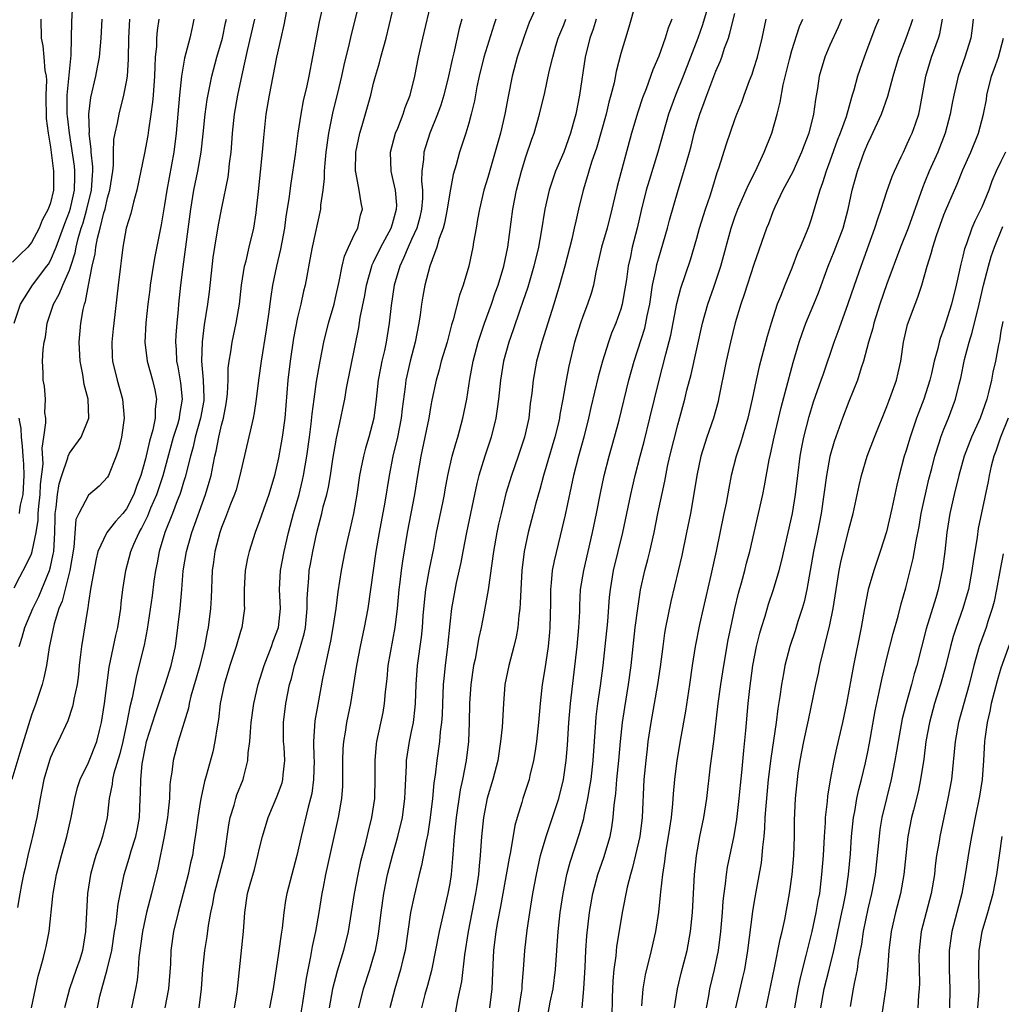
# Model space of a CAD drawing. Units: inches. Extents: x 2580000 to 2583000, y 1542000 to 1545000.
# Drawn here: x 2580206 to 2580309, y 1544171 to 1544275 of the extents above; entities that cross this region are included whole.
import ezdxf

# ---------------------------------------------------------------- set-up
doc = ezdxf.new("R2010")
doc.units = ezdxf.units.IN
doc.header["$MEASUREMENT"] = 0
doc.layers.add('LD25801542_2ft', color=43, linetype='Continuous')

msp = doc.modelspace()

# ---------------------------------------------------------------- linework, layer by layer
at = {"layer": 'LD25801542_2ft'}
for points, elevation in [([(2580205.18, 1544243), (2580205.78, 1544244.79), (2580205.85, 1544245), (2580207.12, 1544247), (2580208.62, 1544249), (2580208.78, 1544249.22), (2580209, 1544249.59), (2580209.6, 1544251), (2580210.5, 1544253.5), (2580211, 1544254.74), (2580211.11, 1544255.11), (2580211.53, 1544257), (2580211.55, 1544258.45), (2580211.58, 1544259), (2580211.53, 1544259.53), (2580210.99, 1544263), (2580210.78, 1544264.78), (2580210.76, 1544265), (2580210.76, 1544267), (2580211.19, 1544271.19), (2580211.26, 1544274.74), (2580211.47, 1544278.53)], 7270), ([(2580242.04, 1544279), (2580240.63, 1544273.37), (2580240.42, 1544272.42), (2580239.86, 1544270.14), (2580239.63, 1544269), (2580239.21, 1544267.21), (2580238.72, 1544265.28), (2580238.26, 1544263), (2580237.97, 1544261), (2580237.85, 1544259.85), (2580237.79, 1544259), (2580237.79, 1544258.21), (2580237.65, 1544257), (2580237.42, 1544255.42), (2580237.41, 1544255), (2580236.54, 1544251), (2580236.3, 1544249.7), (2580235.96, 1544247.96), (2580235.79, 1544247), (2580235.63, 1544246.37), (2580235.34, 1544245), (2580235, 1544243.59), (2580234.58, 1544241.42), (2580234.21, 1544239), (2580233.97, 1544237), (2580233.64, 1544233), (2580233.37, 1544231), (2580233, 1544228.84), (2580232.58, 1544227), (2580231.98, 1544225), (2580231.4, 1544223.4), (2580231, 1544222.23), (2580230.52, 1544221), (2580229.89, 1544219), (2580229.72, 1544218.28), (2580229.49, 1544217), (2580229.39, 1544215), (2580229.39, 1544213.39), (2580229.41, 1544213), (2580229.14, 1544211), (2580229, 1544210.58), (2580228.55, 1544209), (2580227.87, 1544207), (2580227.28, 1544205), (2580226.87, 1544203), (2580226.68, 1544201.32), (2580226.53, 1544200.53), (2580226.31, 1544199), (2580226.08, 1544197.92), (2580225.38, 1544195.38), (2580225.21, 1544194.79), (2580224.84, 1544193.16), (2580224.79, 1544192.79), (2580224.5, 1544191), (2580224.34, 1544189.66), (2580224.09, 1544188.09), (2580223.94, 1544187), (2580223.75, 1544186.25), (2580223.47, 1544185), (2580222.42, 1544181), (2580221.95, 1544179), (2580221.68, 1544177), (2580221.63, 1544175.63), (2580221.42, 1544173), (2580221.03, 1544170.97)], 7252), ([(2580237.79, 1544277), (2580237.28, 1544274.72), (2580236.95, 1544273.05), (2580236.18, 1544269), (2580235.96, 1544267.96), (2580235.6, 1544266.4), (2580235.34, 1544265), (2580235.04, 1544263), (2580234.74, 1544260.74), (2580234.28, 1544257.72), (2580234.08, 1544256.08), (2580233.78, 1544254.22), (2580233.63, 1544253), (2580233.21, 1544250.79), (2580232.78, 1544249), (2580232.37, 1544247), (2580232.18, 1544245.82), (2580231.95, 1544243.95), (2580231.71, 1544242.29), (2580231.16, 1544239), (2580230.88, 1544237), (2580230.64, 1544235), (2580230.43, 1544233.57), (2580230.32, 1544233), (2580230.11, 1544232.11), (2580228.94, 1544227), (2580228.52, 1544225.48), (2580228.37, 1544225), (2580227.95, 1544223.95), (2580227.43, 1544222.57), (2580227, 1544221.51), (2580226.82, 1544221), (2580226.29, 1544219), (2580226.14, 1544217.86), (2580226, 1544217), (2580225.9, 1544214.1), (2580225.84, 1544213), (2580225.59, 1544211), (2580225.48, 1544210.52), (2580225.21, 1544209), (2580224.72, 1544207), (2580224.34, 1544205.66), (2580223.78, 1544203.78), (2580223.59, 1544203), (2580223.51, 1544202.49), (2580222.43, 1544199), (2580221.9, 1544197), (2580221.76, 1544195.76), (2580221.63, 1544195), (2580221.56, 1544194.44), (2580221.51, 1544193), (2580221.36, 1544191.36), (2580221.31, 1544191), (2580220.97, 1544189), (2580220.28, 1544185.72), (2580219.62, 1544183), (2580219.11, 1544181), (2580218.67, 1544179), (2580218.48, 1544177.52), (2580218.29, 1544176.29), (2580218.22, 1544175), (2580218.12, 1544173.88), (2580217.95, 1544173), (2580217.51, 1544171)], 7254), ([(2580224.63, 1544171), (2580224.89, 1544173), (2580225.03, 1544175), (2580225.24, 1544177), (2580225.5, 1544178.5), (2580225.63, 1544179.63), (2580225.87, 1544181), (2580226.08, 1544181.92), (2580226.25, 1544183), (2580226.8, 1544185), (2580227.32, 1544187), (2580227.76, 1544190.24), (2580227.9, 1544191), (2580228.32, 1544192.32), (2580228.5, 1544193), (2580228.62, 1544193.38), (2580229.26, 1544195), (2580229.33, 1544195.33), (2580229.76, 1544197), (2580229.8, 1544197.8), (2580229.96, 1544199), (2580230.03, 1544200.02), (2580230.13, 1544201), (2580230.4, 1544203), (2580230.85, 1544205), (2580231.48, 1544207), (2580232.26, 1544209), (2580232.44, 1544209.56), (2580232.99, 1544211), (2580233.19, 1544213), (2580233.09, 1544215), (2580233.19, 1544217), (2580233.59, 1544219), (2580234.05, 1544221), (2580234.56, 1544223), (2580235.15, 1544225), (2580235.52, 1544226.48), (2580235.63, 1544227), (2580235.98, 1544229), (2580236.25, 1544231), (2580236.43, 1544232.43), (2580236.53, 1544233.47), (2580236.73, 1544235), (2580237, 1544236.88), (2580237.37, 1544239), (2580237.76, 1544241), (2580238.25, 1544243), (2580238.83, 1544245), (2580239, 1544245.67), (2580239.39, 1544247.39), (2580239.69, 1544249), (2580239.94, 1544250.06), (2580240.35, 1544251), (2580241, 1544252.36), (2580241.33, 1544253), (2580241.62, 1544254.38), (2580241.83, 1544255), (2580241.68, 1544255.68), (2580241.48, 1544257), (2580241.12, 1544258.88), (2580241.09, 1544259), (2580241.14, 1544261), (2580241.55, 1544263), (2580241.79, 1544263.79), (2580242.69, 1544267), (2580243, 1544268.24), (2580243.2, 1544269), (2580243.61, 1544270.39), (2580243.76, 1544271), (2580244.32, 1544273), (2580245.28, 1544277)], 7250), ([(2580228.36, 1544171), (2580228.64, 1544172.64), (2580228.69, 1544173), (2580228.71, 1544173.29), (2580229.31, 1544179), (2580229.45, 1544181), (2580229.74, 1544183), (2580230, 1544184), (2580230.45, 1544185.55), (2580230.83, 1544187), (2580231, 1544187.77), (2580231.31, 1544189), (2580231.89, 1544191), (2580232.82, 1544193.18), (2580233, 1544193.63), (2580233.36, 1544194.64), (2580233.45, 1544195), (2580233.48, 1544195.48), (2580233.64, 1544197), (2580233.57, 1544198.43), (2580233.53, 1544199), (2580233.53, 1544201), (2580233.76, 1544203), (2580234.16, 1544205), (2580234.36, 1544205.64), (2580234.69, 1544207), (2580235, 1544207.94), (2580235.32, 1544209), (2580235.69, 1544210.31), (2580235.82, 1544211), (2580236.02, 1544213), (2580236.01, 1544213.99), (2580236.06, 1544215), (2580236.17, 1544216.17), (2580236.23, 1544217), (2580236.36, 1544217.64), (2580236.59, 1544219), (2580237.01, 1544221), (2580237.54, 1544223), (2580237.7, 1544223.7), (2580238.06, 1544225), (2580238.24, 1544225.76), (2580238.45, 1544227), (2580238.7, 1544228.7), (2580239.08, 1544230.92), (2580239.56, 1544233), (2580239.81, 1544234.19), (2580239.97, 1544235), (2580240.16, 1544236.16), (2580241.44, 1544242.56), (2580241.6, 1544243.6), (2580242.07, 1544245.93), (2580242.25, 1544247), (2580242.8, 1544249), (2580242.85, 1544249.15), (2580243, 1544249.43), (2580243.74, 1544251), (2580244.86, 1544253), (2580245, 1544253.44), (2580245.42, 1544255), (2580245.43, 1544255.43), (2580245.29, 1544257), (2580245, 1544258.37), (2580244.83, 1544259), (2580244.77, 1544261), (2580245.31, 1544263), (2580245.53, 1544263.53), (2580246.1, 1544265), (2580246.32, 1544265.68), (2580246.85, 1544267), (2580247.34, 1544269), (2580247.73, 1544271), (2580248.16, 1544273), (2580249.13, 1544277)], 7248), ([(2580270.51, 1544276.51), (2580269.85, 1544274.15), (2580269.48, 1544273), (2580269, 1544271.37), (2580268.51, 1544269.49), (2580268.29, 1544268.29), (2580267.97, 1544267), (2580267.76, 1544266.24), (2580267.46, 1544265), (2580266.48, 1544261.52), (2580265.93, 1544259.93), (2580265.64, 1544259), (2580265.51, 1544258.49), (2580265.04, 1544257), (2580264.57, 1544255), (2580264.26, 1544253.74), (2580264.11, 1544253), (2580263.84, 1544251.84), (2580263.11, 1544249), (2580262.57, 1544247), (2580261.96, 1544245), (2580261.31, 1544243), (2580260.69, 1544241), (2580260.15, 1544239), (2580259.77, 1544237), (2580259.63, 1544235.63), (2580259.48, 1544234.52), (2580259.31, 1544233), (2580258.88, 1544231), (2580258.22, 1544229), (2580257.52, 1544227), (2580256.92, 1544225.08), (2580256.4, 1544223), (2580256.15, 1544221.85), (2580255.97, 1544221), (2580255.61, 1544219), (2580255.06, 1544214.94), (2580254.64, 1544212.64), (2580254.31, 1544211), (2580254.07, 1544209.93), (2580253.67, 1544207.67), (2580253.52, 1544207), (2580253.22, 1544205), (2580253.07, 1544203), (2580253.04, 1544201), (2580252.97, 1544199), (2580252.73, 1544197), (2580252.34, 1544195), (2580252.09, 1544193.91), (2580251.67, 1544191), (2580251.48, 1544189), (2580251.3, 1544186.7), (2580251.14, 1544185), (2580251, 1544184.07), (2580250.81, 1544183), (2580249.88, 1544179), (2580249.09, 1544174.91), (2580248.67, 1544173.33), (2580248.39, 1544172.39), (2580248.03, 1544171)], 7236), ([(2580278.37, 1544277), (2580277.61, 1544274.39), (2580277.12, 1544273), (2580275.55, 1544269), (2580274.75, 1544267), (2580274.03, 1544265), (2580272.91, 1544261), (2580271.98, 1544258.02), (2580271.68, 1544257), (2580271.14, 1544254.86), (2580270.71, 1544253), (2580270.21, 1544251), (2580270.01, 1544250.01), (2580269.79, 1544249), (2580269.61, 1544247.61), (2580269.51, 1544247), (2580269.15, 1544245), (2580269, 1544244.48), (2580268.47, 1544243), (2580268.04, 1544241.96), (2580267.7, 1544241), (2580267.07, 1544239), (2580266.63, 1544237.37), (2580265.86, 1544234.14), (2580265.62, 1544233), (2580265.12, 1544231), (2580264.55, 1544229), (2580264.03, 1544227), (2580263.15, 1544222.85), (2580262.63, 1544220.63), (2580261.98, 1544218.02), (2580261.79, 1544217), (2580261.68, 1544215.68), (2580261.6, 1544215), (2580261.59, 1544213.59), (2580261.55, 1544211), (2580261.51, 1544210.49), (2580261.36, 1544209), (2580261, 1544206.63), (2580260.73, 1544205), (2580260.52, 1544203), (2580260.35, 1544201), (2580260.13, 1544199), (2580259.99, 1544198.01), (2580259.83, 1544197), (2580259.44, 1544195.44), (2580259.35, 1544195), (2580258.7, 1544193), (2580258.58, 1544192.58), (2580258.09, 1544191), (2580257.85, 1544190.15), (2580257.41, 1544187.41), (2580257.26, 1544186.74), (2580256.35, 1544181.65), (2580256.04, 1544180.04), (2580255.86, 1544179), (2580255.6, 1544177), (2580255.53, 1544175.53), (2580255.43, 1544173), (2580255.2, 1544171)], 7232), ([(2580213.95, 1544171), (2580214.21, 1544172.21), (2580214.41, 1544173), (2580214.97, 1544175), (2580215.44, 1544177), (2580215.75, 1544179), (2580215.91, 1544179.91), (2580216.12, 1544181.88), (2580216.76, 1544185), (2580217.28, 1544186.72), (2580217.5, 1544187.5), (2580217.98, 1544189), (2580218.14, 1544189.86), (2580218.35, 1544191), (2580218.44, 1544193), (2580218.48, 1544193.52), (2580218.5, 1544195), (2580218.66, 1544196.66), (2580219, 1544198.44), (2580219.12, 1544199), (2580220.04, 1544201.96), (2580221.09, 1544205.09), (2580221.69, 1544207), (2580222.15, 1544209), (2580222.41, 1544211), (2580222.63, 1544213), (2580222.81, 1544215), (2580222.97, 1544216.97), (2580223.3, 1544219), (2580223.87, 1544221), (2580225.31, 1544225), (2580225.71, 1544226.29), (2580225.9, 1544227), (2580226.11, 1544228.11), (2580226.31, 1544229), (2580226.45, 1544229.55), (2580226.71, 1544231), (2580227, 1544232.27), (2580227.19, 1544233), (2580227.47, 1544234.53), (2580227.54, 1544235), (2580227.61, 1544235.61), (2580227.68, 1544237), (2580227.71, 1544238.29), (2580227.8, 1544239), (2580227.98, 1544239.98), (2580228.12, 1544241), (2580228.55, 1544243), (2580228.88, 1544245), (2580229.11, 1544247), (2580229.42, 1544249), (2580229.58, 1544249.58), (2580229.91, 1544251), (2580230.4, 1544253), (2580230.63, 1544254.63), (2580230.69, 1544255), (2580230.87, 1544256.87), (2580231.32, 1544261), (2580231.45, 1544262.55), (2580231.71, 1544265), (2580232.04, 1544267), (2580232.83, 1544271), (2580233.26, 1544273), (2580233.6, 1544274.4), (2580233.88, 1544275.88)], 7256), ([(2580260.01, 1544276.01), (2580259.38, 1544274.62), (2580258.83, 1544273.17), (2580258.11, 1544271), (2580257.58, 1544269), (2580257.16, 1544266.84), (2580256.82, 1544265), (2580256.34, 1544263), (2580255, 1544258.34), (2580254.6, 1544257), (2580254.12, 1544255), (2580253.92, 1544253.92), (2580253.78, 1544253), (2580253.52, 1544251.52), (2580253.45, 1544251), (2580253.01, 1544249), (2580252.41, 1544247), (2580252.03, 1544245.97), (2580251.36, 1544243.36), (2580251.18, 1544242.82), (2580250.72, 1544241), (2580250.12, 1544239), (2580249.89, 1544238.11), (2580249.57, 1544237), (2580249.11, 1544234.89), (2580249, 1544234.33), (2580248.79, 1544233), (2580248.39, 1544231), (2580247.96, 1544229), (2580247.61, 1544227), (2580247.31, 1544225), (2580246.52, 1544221), (2580246.03, 1544217.97), (2580245.9, 1544217), (2580245.76, 1544215.76), (2580245.65, 1544215), (2580245.46, 1544213), (2580245.23, 1544211), (2580244.51, 1544207), (2580244.39, 1544205.61), (2580244.21, 1544204.21), (2580244.12, 1544203), (2580243.95, 1544202.05), (2580243.3, 1544199), (2580243.27, 1544198.73), (2580243.11, 1544197), (2580243.13, 1544195.13), (2580243.08, 1544193), (2580242.78, 1544191), (2580242.42, 1544189.58), (2580242.07, 1544188.07), (2580241.62, 1544186.38), (2580241.32, 1544185), (2580240.94, 1544183), (2580240.64, 1544181), (2580240.31, 1544179), (2580239.82, 1544177), (2580239.15, 1544174.85), (2580238.68, 1544173), (2580238.31, 1544171)], 7242), ([(2580257.99, 1544169), (2580258.57, 1544172.57), (2580258.62, 1544173), (2580258.63, 1544173.37), (2580258.77, 1544175), (2580258.9, 1544177), (2580259.15, 1544179.15), (2580259.43, 1544181), (2580259.76, 1544183), (2580260.13, 1544185), (2580260.57, 1544187), (2580261.15, 1544189), (2580261.83, 1544191), (2580262.48, 1544193), (2580262.98, 1544195), (2580263.25, 1544197), (2580263.38, 1544198.62), (2580263.53, 1544201), (2580263.71, 1544203), (2580264.43, 1544209), (2580264.6, 1544211), (2580264.68, 1544212.68), (2580264.69, 1544213.31), (2580264.78, 1544215), (2580265.1, 1544217), (2580266.04, 1544221), (2580266.46, 1544223), (2580266.86, 1544225.14), (2580267.25, 1544227), (2580267.77, 1544229), (2580268.34, 1544231), (2580268.82, 1544232.82), (2580269.86, 1544237), (2580270.4, 1544239), (2580271.52, 1544242.48), (2580271.65, 1544243), (2580271.79, 1544243.79), (2580272.05, 1544245), (2580272.35, 1544247), (2580272.72, 1544248.72), (2580272.81, 1544249.19), (2580273, 1544249.89), (2580273.92, 1544253), (2580274.14, 1544253.86), (2580275.04, 1544257), (2580275.51, 1544258.49), (2580275.9, 1544259.9), (2580276.23, 1544261), (2580276.39, 1544261.61), (2580276.73, 1544263), (2580277, 1544263.98), (2580277.31, 1544265), (2580277.77, 1544266.23), (2580278.04, 1544267), (2580278.68, 1544268.68), (2580279, 1544269.5), (2580279.46, 1544270.54), (2580279.63, 1544271), (2580279.92, 1544271.92), (2580280.32, 1544273), (2580280.49, 1544273.51), (2580281, 1544275.6)], 7230), ([(2580220.39, 1544275), (2580220.22, 1544273.78), (2580220.17, 1544273), (2580220.15, 1544272.15), (2580220.03, 1544271), (2580219.98, 1544270.02), (2580219.96, 1544269), (2580219.82, 1544267), (2580219.75, 1544266.25), (2580219.57, 1544265), (2580219.31, 1544263.31), (2580219.24, 1544262.76), (2580218.89, 1544260.89), (2580218.09, 1544257), (2580217.73, 1544255.73), (2580217.45, 1544254.55), (2580216.98, 1544253), (2580216.6, 1544251), (2580216.44, 1544249.56), (2580216.36, 1544249), (2580216.14, 1544247), (2580215.65, 1544243), (2580215.6, 1544242.4), (2580215.45, 1544241), (2580215.49, 1544239.49), (2580215.53, 1544239), (2580216.02, 1544237), (2580216.58, 1544235), (2580216.77, 1544233), (2580216.49, 1544231), (2580216.19, 1544229.81), (2580215.9, 1544229), (2580215.11, 1544227), (2580215, 1544226.79), (2580214.13, 1544225.87), (2580213, 1544224.9), (2580211.97, 1544223), (2580211.66, 1544222.34), (2580211.45, 1544219.45), (2580211.03, 1544217), (2580210.23, 1544213.77), (2580209.89, 1544213), (2580209.38, 1544211.38), (2580208.88, 1544208.88), (2580208.59, 1544207), (2580208.31, 1544205.69), (2580208.13, 1544205), (2580207.46, 1544203), (2580207, 1544201.78), (2580205.78, 1544197.8), (2580204.93, 1544195)], 7264), ([(2580208, 1544275), (2580208.01, 1544273), (2580208.18, 1544272.18), (2580208.3, 1544271), (2580208.41, 1544269.59), (2580208.54, 1544269), (2580208.57, 1544268.57), (2580208.53, 1544267), (2580208.54, 1544264.54), (2580208.75, 1544263), (2580209, 1544261.52), (2580209.27, 1544259.27), (2580209.33, 1544259), (2580209.31, 1544257), (2580209, 1544255.67), (2580208.77, 1544255), (2580208.14, 1544253.86), (2580207.8, 1544253), (2580207, 1544251.49), (2580206.61, 1544251), (2580205.78, 1544250.21), (2580205, 1544249.43)], 7272), ([(2580205.18, 1544215.18), (2580205.78, 1544216.33), (2580206.43, 1544217.57), (2580207, 1544218.76), (2580207.08, 1544219), (2580207.49, 1544221), (2580207.7, 1544222.3), (2580207.71, 1544223), (2580207.77, 1544223.77), (2580207.91, 1544225), (2580207.96, 1544226.04), (2580208.22, 1544228.22), (2580208.13, 1544229.87), (2580208.32, 1544231), (2580208.53, 1544232.53), (2580208.5, 1544233), (2580208.42, 1544233.58), (2580208.48, 1544235), (2580208.37, 1544236.37), (2580208.25, 1544237), (2580208.23, 1544237.77), (2580208.17, 1544239), (2580208.23, 1544240.23), (2580208.34, 1544241), (2580208.47, 1544241.53), (2580208.67, 1544243), (2580209.32, 1544245), (2580209.93, 1544246.07), (2580210.29, 1544247), (2580211, 1544248.59), (2580211.14, 1544249), (2580211.6, 1544250.4), (2580211.7, 1544251), (2580211.93, 1544251.93), (2580212.24, 1544253), (2580212.43, 1544253.57), (2580212.82, 1544255), (2580213.32, 1544257), (2580213.42, 1544258.58), (2580213.47, 1544259), (2580213.47, 1544259.47), (2580213.28, 1544261), (2580213.29, 1544261.29), (2580213.08, 1544263), (2580213.09, 1544263.09), (2580213.05, 1544265), (2580213.24, 1544266.76), (2580213.78, 1544269), (2580213.94, 1544269.94), (2580214.16, 1544271), (2580214.32, 1544273), (2580214.43, 1544275)], 7268), ([(2580224.1, 1544275), (2580223.9, 1544274.1), (2580223.68, 1544273), (2580223.1, 1544270.9), (2580222.79, 1544269), (2580222.59, 1544267), (2580222.23, 1544263), (2580221.99, 1544261), (2580221.23, 1544257), (2580221, 1544255.45), (2580220.66, 1544253.34), (2580219.97, 1544250.03), (2580219.79, 1544249), (2580219.48, 1544247), (2580219.44, 1544246.56), (2580219.23, 1544245), (2580219.03, 1544243.03), (2580218.94, 1544241), (2580219.17, 1544239), (2580219.73, 1544237), (2580219.98, 1544235.98), (2580220.17, 1544235), (2580220.03, 1544233.97), (2580220.03, 1544233), (2580219.78, 1544231.78), (2580219.42, 1544230.58), (2580219, 1544228.75), (2580218.51, 1544227), (2580218.08, 1544225.92), (2580217.78, 1544225), (2580217, 1544223.49), (2580216.6, 1544223), (2580215.85, 1544222.15), (2580214.94, 1544221), (2580214.91, 1544220.91), (2580214, 1544219), (2580213.8, 1544218.2), (2580213.25, 1544215.25), (2580213, 1544213.63), (2580212.93, 1544213.07), (2580212.88, 1544212.88), (2580212.26, 1544209), (2580212.17, 1544208.17), (2580212.03, 1544207), (2580211.94, 1544206.06), (2580211.8, 1544205), (2580211.47, 1544203.47), (2580211.4, 1544203), (2580211.33, 1544202.67), (2580210.82, 1544201.18), (2580209.8, 1544199), (2580209.52, 1544198.48), (2580209, 1544197.31), (2580208.89, 1544197), (2580208.3, 1544195), (2580208.09, 1544193.91), (2580207.9, 1544193), (2580207.56, 1544191), (2580207.12, 1544189), (2580207, 1544188.57), (2580206.62, 1544187), (2580206.33, 1544185.67), (2580206.17, 1544185), (2580205.96, 1544183.96), (2580205.78, 1544182.97), (2580205.53, 1544181.53)], 7262), ([(2580205.71, 1544209), (2580205.78, 1544209.21), (2580206.03, 1544209.97), (2580206.3, 1544211), (2580207.14, 1544213), (2580207.76, 1544214.24), (2580208.9, 1544217), (2580209, 1544217.39), (2580209.29, 1544218.71), (2580209.34, 1544219), (2580209.46, 1544221), (2580209.48, 1544222.52), (2580209.51, 1544223), (2580209.61, 1544223.61), (2580209.74, 1544225), (2580209.91, 1544226.09), (2580210.19, 1544227), (2580210.83, 1544228.83), (2580210.86, 1544229), (2580211, 1544229.32), (2580212.24, 1544231), (2580213.02, 1544233), (2580212.95, 1544235), (2580212.54, 1544236.54), (2580212.4, 1544237.6), (2580212.11, 1544239), (2580212.02, 1544241), (2580212.19, 1544243), (2580212.43, 1544244.43), (2580212.57, 1544245), (2580212.7, 1544245.3), (2580213, 1544247), (2580213.4, 1544249), (2580213.71, 1544250.29), (2580213.78, 1544251), (2580213.96, 1544251.96), (2580214.23, 1544253), (2580214.62, 1544254.62), (2580214.74, 1544255), (2580215, 1544256.18), (2580215.25, 1544257), (2580215.55, 1544259), (2580215.62, 1544259.62), (2580215.63, 1544261), (2580215.68, 1544262.32), (2580215.81, 1544263), (2580216.05, 1544264.05), (2580216.22, 1544265), (2580216.73, 1544267), (2580217, 1544268.38), (2580217.1, 1544269), (2580217.22, 1544270.78), (2580217.26, 1544273), (2580217.36, 1544275)], 7266), ([(2580207.02, 1544171), (2580207.42, 1544173), (2580207.7, 1544174.3), (2580207.92, 1544175), (2580208.27, 1544176.27), (2580208.45, 1544177), (2580208.56, 1544177.44), (2580208.85, 1544179), (2580209.26, 1544182.74), (2580209.27, 1544183), (2580209.63, 1544185), (2580210.17, 1544187), (2580210.73, 1544189), (2580211.19, 1544191), (2580211.56, 1544193), (2580211.84, 1544194.16), (2580212.12, 1544195), (2580213, 1544196.8), (2580213.88, 1544199), (2580214.15, 1544200.15), (2580214.37, 1544201), (2580214.69, 1544203), (2580215.17, 1544206.83), (2580215.86, 1544210.14), (2580216.08, 1544211), (2580216.39, 1544213), (2580216.44, 1544213.56), (2580216.62, 1544215), (2580216.94, 1544217), (2580217.46, 1544219), (2580217.77, 1544219.77), (2580218.32, 1544221), (2580218.59, 1544221.41), (2580219.25, 1544222.75), (2580219.57, 1544223.57), (2580220.2, 1544225), (2580220.87, 1544227), (2580221.96, 1544231), (2580222.4, 1544232.4), (2580222.56, 1544233), (2580222.6, 1544233.4), (2580222.9, 1544235), (2580222.73, 1544236.73), (2580222.42, 1544238.42), (2580222.29, 1544239), (2580222.25, 1544240.25), (2580222.19, 1544241), (2580222.22, 1544241.78), (2580222.32, 1544243), (2580222.46, 1544244.46), (2580222.5, 1544245), (2580222.72, 1544247), (2580222.95, 1544248.95), (2580223.78, 1544255), (2580224.09, 1544257), (2580224.49, 1544259), (2580224.84, 1544261), (2580225.07, 1544262.93), (2580225.28, 1544265), (2580225.48, 1544266.52), (2580225.98, 1544269), (2580226.51, 1544271), (2580227.09, 1544273), (2580227.41, 1544274.59), (2580227.51, 1544275)], 7260), ([(2580230.48, 1544275), (2580229.69, 1544271.69), (2580229.14, 1544269.14), (2580228.69, 1544267), (2580228.32, 1544265), (2580228.12, 1544263), (2580228.06, 1544261.94), (2580227.98, 1544261), (2580227.81, 1544259.81), (2580227.74, 1544259), (2580227.65, 1544258.35), (2580227, 1544255.14), (2580226.65, 1544253.35), (2580226.25, 1544251), (2580226.09, 1544249.91), (2580225.69, 1544246.31), (2580225.52, 1544245), (2580225.18, 1544242.82), (2580224.95, 1544241.05), (2580224.89, 1544239), (2580225.07, 1544237), (2580225.14, 1544235.14), (2580225.12, 1544234.88), (2580224.79, 1544233), (2580224.23, 1544231), (2580224.01, 1544229.99), (2580223.73, 1544229), (2580223.18, 1544226.82), (2580223, 1544226.28), (2580222.71, 1544225.29), (2580222.6, 1544225), (2580222.32, 1544224.32), (2580221.84, 1544223), (2580221.05, 1544221), (2580220.44, 1544219), (2580220.22, 1544217.78), (2580220.05, 1544217), (2580219.88, 1544215.88), (2580219.69, 1544214.31), (2580219.18, 1544210.82), (2580218.85, 1544209.15), (2580218.04, 1544205.96), (2580217.59, 1544203.59), (2580217.34, 1544202.66), (2580217.02, 1544201), (2580216.6, 1544199), (2580216.31, 1544197.69), (2580215.67, 1544195.67), (2580215.53, 1544195), (2580215.49, 1544194.51), (2580215.16, 1544193), (2580214.95, 1544191), (2580214.47, 1544189), (2580214.22, 1544188.22), (2580213.77, 1544187), (2580213.59, 1544186.41), (2580213.21, 1544185), (2580212.91, 1544183), (2580212.7, 1544179), (2580212.37, 1544177), (2580212.08, 1544176.08), (2580211.72, 1544175), (2580211.01, 1544173), (2580210.47, 1544171)], 7258), ([(2580252.27, 1544275), (2580252.01, 1544273.99), (2580251.43, 1544271.43), (2580251.25, 1544270.75), (2580250.89, 1544269), (2580250.38, 1544267), (2580250.06, 1544265.94), (2580249.72, 1544265), (2580248.91, 1544263), (2580248.44, 1544261.56), (2580248.28, 1544261), (2580248.24, 1544260.24), (2580248.07, 1544259), (2580248.04, 1544257.96), (2580248.13, 1544257), (2580248.13, 1544256.13), (2580248.05, 1544255), (2580247.85, 1544254.15), (2580247.53, 1544253), (2580247, 1544251.8), (2580246.62, 1544251), (2580246.15, 1544249.85), (2580245.74, 1544249), (2580245.17, 1544247), (2580244.85, 1544244.85), (2580244.65, 1544243), (2580244.31, 1544241), (2580244.13, 1544240.13), (2580243.86, 1544239), (2580243.71, 1544238.29), (2580243.48, 1544237), (2580243.27, 1544235), (2580243.02, 1544233), (2580242.48, 1544231), (2580242.14, 1544229.86), (2580241.93, 1544229), (2580241.67, 1544227.67), (2580241.53, 1544227), (2580241.22, 1544225), (2580240.87, 1544223), (2580240.54, 1544221.46), (2580240.24, 1544220.24), (2580239.97, 1544219), (2580239.59, 1544217), (2580239.24, 1544214.76), (2580239.01, 1544213), (2580238.72, 1544211), (2580238.45, 1544209.55), (2580238.13, 1544208.13), (2580237.63, 1544205.63), (2580237.12, 1544202.88), (2580236.83, 1544201.17), (2580236.69, 1544199), (2580236.72, 1544197.28), (2580236.74, 1544197), (2580236.69, 1544195), (2580236.49, 1544193.52), (2580236.36, 1544193), (2580236.11, 1544192.11), (2580235.37, 1544189), (2580234.93, 1544187), (2580234.38, 1544185), (2580233.86, 1544183), (2580233.73, 1544182.27), (2580233.54, 1544181), (2580233.37, 1544179.37), (2580233.26, 1544178.74), (2580233, 1544176.75), (2580232.44, 1544173), (2580232.05, 1544171)], 7246), ([(2580255.84, 1544275), (2580255.63, 1544274.37), (2580254.61, 1544271), (2580254.11, 1544269), (2580253.86, 1544267.86), (2580253.6, 1544266.4), (2580253.26, 1544265), (2580253, 1544264.06), (2580252.69, 1544263), (2580252.28, 1544261.72), (2580252.02, 1544261), (2580251.67, 1544259.67), (2580251.35, 1544258.65), (2580251, 1544256.72), (2580250.74, 1544255), (2580250.46, 1544253.54), (2580250.32, 1544253), (2580249.91, 1544251.91), (2580249.66, 1544251), (2580248.91, 1544249), (2580248.37, 1544247), (2580248.16, 1544245.84), (2580248.03, 1544245), (2580247.89, 1544243.89), (2580247.77, 1544243), (2580247.38, 1544241), (2580246.84, 1544239), (2580246.39, 1544237), (2580246.31, 1544236.31), (2580246, 1544234), (2580245.89, 1544233), (2580245.5, 1544231), (2580245.03, 1544229.03), (2580244.63, 1544227), (2580244.19, 1544224.19), (2580243.57, 1544221), (2580243.23, 1544219), (2580242.68, 1544215), (2580242.38, 1544213), (2580242.02, 1544211), (2580241.59, 1544209), (2580241.19, 1544207), (2580240.55, 1544203), (2580240.15, 1544201), (2580240, 1544200), (2580239.82, 1544199), (2580239.77, 1544198.23), (2580239.72, 1544197), (2580239.73, 1544195), (2580239.71, 1544194.29), (2580239.61, 1544193), (2580239.27, 1544191), (2580237.94, 1544185), (2580237.68, 1544183.68), (2580237.55, 1544183), (2580237.25, 1544181), (2580236.9, 1544179), (2580236.55, 1544177.45), (2580236.37, 1544176.37), (2580235.9, 1544174.1), (2580235.51, 1544171.51), (2580235.09, 1544169)], 7244), ([(2580241.44, 1544171), (2580241.93, 1544173), (2580242.59, 1544175), (2580243, 1544176.35), (2580243.18, 1544177), (2580243.47, 1544178.53), (2580243.54, 1544179), (2580243.78, 1544181), (2580244.07, 1544183), (2580244.46, 1544185), (2580244.98, 1544187), (2580245.55, 1544189), (2580246.03, 1544191), (2580246.29, 1544193), (2580246.3, 1544193.7), (2580246.46, 1544196.46), (2580246.47, 1544197), (2580246.78, 1544199), (2580247, 1544200.05), (2580247.18, 1544201), (2580247.37, 1544202.63), (2580247.4, 1544203), (2580247.47, 1544205), (2580247.61, 1544207), (2580248.04, 1544209.96), (2580248.14, 1544211), (2580248.22, 1544212.22), (2580248.34, 1544213.66), (2580248.5, 1544215), (2580248.88, 1544217.12), (2580249.32, 1544219.32), (2580249.62, 1544221), (2580250.3, 1544224.3), (2580250.44, 1544225), (2580250.52, 1544225.48), (2580250.82, 1544227), (2580251.27, 1544229), (2580251.64, 1544230.36), (2580251.85, 1544231), (2580252.4, 1544233), (2580252.79, 1544235), (2580253.12, 1544237.12), (2580253.48, 1544239), (2580254.01, 1544241), (2580254.23, 1544241.76), (2580254.66, 1544243), (2580255.39, 1544245), (2580255.8, 1544246.2), (2580256.1, 1544247), (2580256.71, 1544249), (2580257.12, 1544251), (2580257.65, 1544255), (2580258.04, 1544257), (2580258.55, 1544259), (2580259, 1544260.5), (2580259.64, 1544262.36), (2580259.88, 1544263), (2580260.46, 1544265), (2580261, 1544267.28), (2580261.48, 1544269.48), (2580261.84, 1544271), (2580262.17, 1544272.17), (2580262.42, 1544273), (2580262.58, 1544273.42), (2580263, 1544274.4), (2580263.23, 1544275)], 7240), ([(2580266.41, 1544275), (2580266.08, 1544273.92), (2580265.73, 1544273), (2580265.26, 1544271), (2580264.67, 1544267), (2580264.26, 1544265), (2580264, 1544264), (2580263.72, 1544263), (2580263.01, 1544261), (2580262.14, 1544259), (2580261.84, 1544258.16), (2580261.47, 1544257), (2580261.01, 1544255), (2580260.63, 1544252.63), (2580260.34, 1544251), (2580259.87, 1544249), (2580259.21, 1544246.79), (2580258.71, 1544245.29), (2580258.37, 1544244.37), (2580257.68, 1544242.32), (2580257.21, 1544241), (2580256.67, 1544239), (2580256.34, 1544237), (2580256.12, 1544235), (2580256, 1544234), (2580255.84, 1544233), (2580255.35, 1544231), (2580254.7, 1544229), (2580254.08, 1544227), (2580253.86, 1544226.14), (2580253.61, 1544225), (2580252.77, 1544221), (2580252.38, 1544219), (2580252.17, 1544217.83), (2580251.7, 1544215.7), (2580251.47, 1544214.53), (2580251.19, 1544213), (2580251, 1544211.37), (2580250.78, 1544209), (2580250.53, 1544207), (2580250.38, 1544205.62), (2580250.33, 1544205), (2580250.24, 1544203), (2580250.2, 1544201.8), (2580250.14, 1544201), (2580250.01, 1544200.01), (2580249.93, 1544199), (2580249.64, 1544197), (2580249.46, 1544195.46), (2580249.33, 1544194.67), (2580249.19, 1544193), (2580248.96, 1544191), (2580248.7, 1544189.3), (2580248.51, 1544188.51), (2580248.04, 1544185.96), (2580247.78, 1544185), (2580247.25, 1544182.75), (2580246.89, 1544181), (2580246.3, 1544177), (2580246.08, 1544176.08), (2580245.84, 1544175), (2580245.22, 1544173), (2580244.71, 1544171)], 7238), ([(2580274.38, 1544275), (2580273.97, 1544274.03), (2580273.67, 1544273), (2580273, 1544271.11), (2580272.36, 1544269.64), (2580271.67, 1544267.67), (2580271.29, 1544266.71), (2580270.8, 1544265.2), (2580270.14, 1544263), (2580268.61, 1544257.39), (2580268.06, 1544255), (2580267.57, 1544253), (2580266.99, 1544251), (2580266.38, 1544248.38), (2580266.12, 1544247), (2580265.87, 1544246.13), (2580265.5, 1544245), (2580265, 1544243.71), (2580264.75, 1544243), (2580264.14, 1544241), (2580263.52, 1544238.48), (2580263.24, 1544237), (2580262.89, 1544235), (2580262.59, 1544233.41), (2580262.54, 1544233), (2580262.4, 1544232.4), (2580262.06, 1544231), (2580260.88, 1544227), (2580260.49, 1544225.51), (2580260.07, 1544224.07), (2580259.78, 1544223), (2580259.26, 1544221), (2580258.85, 1544219), (2580258.59, 1544217), (2580258.47, 1544215), (2580258.43, 1544213.57), (2580258.37, 1544213), (2580258.27, 1544212.27), (2580258.17, 1544211), (2580257.99, 1544210.01), (2580257.75, 1544209), (2580257.21, 1544207), (2580256.81, 1544205), (2580256.65, 1544203), (2580256.51, 1544200.51), (2580256.36, 1544199), (2580256.05, 1544197), (2580255.53, 1544195), (2580254.95, 1544193.05), (2580254.55, 1544191), (2580254.34, 1544189), (2580254.21, 1544187), (2580254.09, 1544185.91), (2580254.03, 1544185), (2580253.87, 1544183.87), (2580253.73, 1544183), (2580252.95, 1544179), (2580252.56, 1544176.56), (2580252.24, 1544173.75), (2580251.84, 1544171.84), (2580251.58, 1544170.42)], 7234), ([(2580261.1, 1544169), (2580261.58, 1544171.58), (2580261.89, 1544173), (2580262.14, 1544175), (2580262.4, 1544179), (2580262.62, 1544181), (2580262.93, 1544183), (2580263.33, 1544185), (2580263.68, 1544186.32), (2580264.67, 1544189.33), (2580265.1, 1544190.9), (2580265.14, 1544191.14), (2580265.53, 1544193), (2580265.76, 1544194.24), (2580265.87, 1544195), (2580266.09, 1544197), (2580266.36, 1544201), (2580266.42, 1544201.58), (2580266.59, 1544203), (2580266.85, 1544204.85), (2580267.14, 1544207), (2580267.36, 1544209), (2580267.63, 1544211.63), (2580267.83, 1544214.17), (2580267.91, 1544215), (2580268.24, 1544217), (2580269.23, 1544221), (2580270.06, 1544225), (2580270.23, 1544225.77), (2580270.52, 1544227), (2580271.03, 1544229), (2580271.45, 1544230.55), (2580272.07, 1544233), (2580273.04, 1544237), (2580273.74, 1544239.74), (2580274.26, 1544241.74), (2580274.91, 1544245.09), (2580275.32, 1544246.68), (2580276.32, 1544249.68), (2580277, 1544251.94), (2580277.3, 1544253), (2580277.92, 1544255), (2580278.39, 1544256.39), (2580278.67, 1544257.33), (2580279.15, 1544258.85), (2580279.33, 1544259.33), (2580280.12, 1544261.88), (2580281, 1544264.42), (2580281.22, 1544265), (2580281.73, 1544266.27), (2580281.97, 1544267), (2580282.55, 1544268.55), (2580282.81, 1544269.19), (2580283, 1544269.78), (2580283.37, 1544271), (2580283.86, 1544273), (2580284.31, 1544275)], 7228), ([(2580264.93, 1544171), (2580265.13, 1544173), (2580265.26, 1544175.26), (2580265.34, 1544177), (2580265.43, 1544178.57), (2580265.71, 1544181), (2580266.07, 1544183), (2580266.6, 1544185), (2580267.21, 1544186.79), (2580267.87, 1544189), (2580268.06, 1544189.94), (2580268.2, 1544191), (2580268.3, 1544192.3), (2580268.47, 1544193.53), (2580268.6, 1544195), (2580268.8, 1544197), (2580268.96, 1544199), (2580269.17, 1544201), (2580269.41, 1544202.59), (2580269.82, 1544205), (2580270.1, 1544207), (2580270.53, 1544211), (2580270.78, 1544213), (2580271.06, 1544214.94), (2580271.52, 1544217), (2580271.85, 1544218.15), (2580272.06, 1544219), (2580272.52, 1544221), (2580272.91, 1544223), (2580273.63, 1544226.37), (2580273.93, 1544227.93), (2580274.17, 1544229), (2580275, 1544232.31), (2580275.73, 1544235), (2580275.96, 1544235.96), (2580276.4, 1544237.6), (2580277.59, 1544243), (2580278.16, 1544245), (2580278.78, 1544246.78), (2580279.51, 1544249), (2580280.6, 1544253), (2580281, 1544254.17), (2580281.31, 1544255), (2580282.2, 1544257), (2580282.43, 1544257.57), (2580283.17, 1544259), (2580284.1, 1544261), (2580284.88, 1544263), (2580285.46, 1544265), (2580285.76, 1544266.24), (2580286.09, 1544268.09), (2580286.74, 1544270.74), (2580287, 1544271.7), (2580287.8, 1544274.2), (2580288.15, 1544275)], 7226), ([(2580292.21, 1544275), (2580291.86, 1544274.14), (2580291, 1544272.26), (2580290.46, 1544271), (2580289.87, 1544269), (2580289.68, 1544267.68), (2580289.48, 1544266.52), (2580289.27, 1544265), (2580288.77, 1544263), (2580288.28, 1544261.72), (2580288.03, 1544261), (2580287.09, 1544258.91), (2580286.06, 1544257), (2580285.2, 1544255.2), (2580285, 1544254.73), (2580284.53, 1544253.47), (2580284.33, 1544253), (2580283, 1544249.19), (2580281.99, 1544246.01), (2580281.63, 1544245), (2580281.05, 1544243.05), (2580280.54, 1544241), (2580280.08, 1544239), (2580279.29, 1544235), (2580279.23, 1544234.77), (2580278.76, 1544233), (2580278.07, 1544231), (2580277.43, 1544229), (2580277, 1544227), (2580276.73, 1544225.27), (2580276.32, 1544223), (2580275.92, 1544221), (2580275.42, 1544218.58), (2580274.27, 1544213.73), (2580273.71, 1544211), (2580273.61, 1544210.39), (2580273.41, 1544209), (2580273.14, 1544206.86), (2580272.88, 1544205), (2580272.17, 1544201), (2580271.86, 1544199), (2580271.76, 1544198.24), (2580271.62, 1544197), (2580271.44, 1544195), (2580271.25, 1544191), (2580271, 1544189), (2580270.25, 1544185.75), (2580270.01, 1544185), (2580269.68, 1544183.68), (2580269.18, 1544181.18), (2580268.56, 1544177.44), (2580268.47, 1544176.47), (2580268.26, 1544175), (2580268.16, 1544173.84), (2580268.08, 1544172.08), (2580268.05, 1544169.95)], 7224), ([(2580296.15, 1544275), (2580295.81, 1544274.19), (2580295, 1544272.03), (2580294.59, 1544271), (2580293.9, 1544269), (2580293.52, 1544267.52), (2580293.36, 1544267), (2580293.26, 1544266.74), (2580292.7, 1544264.7), (2580292.09, 1544263), (2580291.78, 1544262.22), (2580291, 1544260.06), (2580290.6, 1544259), (2580290.24, 1544257.76), (2580289.93, 1544257), (2580289.48, 1544255.48), (2580289.36, 1544255), (2580289, 1544253.84), (2580288.78, 1544253.22), (2580288.51, 1544252.51), (2580287.87, 1544251), (2580287.6, 1544250.4), (2580287, 1544248.8), (2580286.26, 1544247), (2580285.8, 1544245.8), (2580285.47, 1544245), (2580284.81, 1544243), (2580284.4, 1544241.6), (2580283.56, 1544238.44), (2580283.23, 1544237), (2580282.83, 1544235), (2580282.36, 1544233), (2580282.08, 1544232.08), (2580281.6, 1544230.4), (2580281.14, 1544229), (2580280.63, 1544227), (2580280.36, 1544225.64), (2580280.08, 1544224.08), (2580279.86, 1544223), (2580279.04, 1544219.04), (2580278.49, 1544216.49), (2580277.68, 1544213), (2580277.3, 1544211.3), (2580276.83, 1544209), (2580276.51, 1544207), (2580276.24, 1544205), (2580275.82, 1544202.18), (2580275.27, 1544199.27), (2580274.89, 1544197), (2580274.65, 1544195), (2580274.51, 1544193.49), (2580274.44, 1544192.44), (2580274.29, 1544191), (2580274.12, 1544189.88), (2580274, 1544189), (2580273.78, 1544187.78), (2580273.66, 1544187), (2580273.61, 1544186.39), (2580273.38, 1544185), (2580273.19, 1544183.19), (2580273.16, 1544182.84), (2580272.96, 1544181.04), (2580272.64, 1544179), (2580272.2, 1544177), (2580271.56, 1544174.44), (2580271.32, 1544173), (2580271.19, 1544171.19)], 7222), ([(2580274.64, 1544171), (2580274.98, 1544173), (2580275.37, 1544174.63), (2580275.97, 1544177), (2580276.33, 1544179), (2580276.54, 1544181), (2580276.77, 1544185), (2580276.95, 1544187), (2580277.32, 1544189), (2580277.75, 1544191), (2580278.06, 1544193), (2580278.45, 1544196.45), (2580278.78, 1544199), (2580279.26, 1544203), (2580279.52, 1544205), (2580279.83, 1544207), (2580280.3, 1544209.7), (2580280.57, 1544211), (2580281, 1544213), (2580281.38, 1544214.62), (2580281.69, 1544215.69), (2580282.04, 1544217), (2580282.23, 1544217.77), (2580282.57, 1544219), (2580283.5, 1544223), (2580283.94, 1544225), (2580284.12, 1544225.88), (2580284.62, 1544228.62), (2580284.76, 1544229.24), (2580285.14, 1544231), (2580285.88, 1544234.12), (2580287.14, 1544238.86), (2580287.77, 1544241), (2580288.07, 1544241.93), (2580288.48, 1544243), (2580289.31, 1544245), (2580289.79, 1544246.21), (2580290.83, 1544249), (2580291.46, 1544250.54), (2580292.38, 1544253), (2580292.92, 1544255), (2580293.34, 1544257), (2580293.89, 1544259), (2580294.61, 1544261), (2580295, 1544261.92), (2580295.36, 1544262.64), (2580296.43, 1544265), (2580297.11, 1544266.89), (2580297.67, 1544269), (2580298.26, 1544271), (2580299.02, 1544273), (2580299.55, 1544274.45), (2580299.71, 1544275)], 7220), ([(2580278.01, 1544171), (2580278.25, 1544172.25), (2580278.37, 1544173), (2580278.86, 1544175), (2580279.27, 1544177), (2580279.53, 1544179), (2580279.7, 1544181), (2580279.79, 1544182.21), (2580279.88, 1544183), (2580280.03, 1544184.03), (2580280.12, 1544185), (2580280.23, 1544185.77), (2580280.92, 1544189.08), (2580281.2, 1544190.8), (2580281.45, 1544193), (2580281.58, 1544194.42), (2580281.73, 1544195.73), (2580281.93, 1544198.07), (2580282.15, 1544200.15), (2580282.41, 1544203), (2580282.58, 1544204.58), (2580282.91, 1544207), (2580283.29, 1544209), (2580283.62, 1544210.38), (2580283.8, 1544211), (2580284.18, 1544212.18), (2580284.55, 1544213.45), (2580285.07, 1544215), (2580285.65, 1544217), (2580285.93, 1544218.07), (2580286.62, 1544221), (2580287.06, 1544223), (2580287.37, 1544225), (2580287.62, 1544227), (2580287.88, 1544229), (2580288.05, 1544229.95), (2580288.27, 1544231), (2580288.81, 1544233.19), (2580289.28, 1544234.72), (2580290.1, 1544237), (2580290.32, 1544237.68), (2580291.45, 1544241), (2580291.88, 1544242.12), (2580292.18, 1544243), (2580292.94, 1544245.06), (2580293.59, 1544247), (2580294.3, 1544249), (2580295.74, 1544253), (2580296.03, 1544253.97), (2580296.4, 1544255), (2580297, 1544256.85), (2580297.55, 1544258.45), (2580297.79, 1544259), (2580298.51, 1544260.51), (2580298.73, 1544261), (2580299, 1544261.55), (2580299.44, 1544262.56), (2580299.66, 1544263), (2580299.99, 1544263.99), (2580300.35, 1544265), (2580300.48, 1544265.52), (2580301.08, 1544269), (2580301.69, 1544271), (2580302.42, 1544273), (2580302.55, 1544273.45), (2580302.84, 1544275)], 7218), ([(2580306.08, 1544275), (2580305.97, 1544274.03), (2580305.82, 1544273), (2580305.2, 1544271), (2580304.51, 1544269), (2580304.37, 1544268.37), (2580304.03, 1544267), (2580303.85, 1544266.15), (2580303.66, 1544265), (2580303.13, 1544263), (2580302.34, 1544261), (2580301.45, 1544259), (2580301, 1544257.87), (2580300.74, 1544257.26), (2580299.23, 1544253), (2580298.44, 1544251), (2580297, 1544247.13), (2580296.27, 1544245), (2580295.63, 1544243), (2580295.52, 1544242.48), (2580295.08, 1544241), (2580294.55, 1544239), (2580294.3, 1544238.3), (2580293.9, 1544237), (2580293, 1544234.75), (2580292.32, 1544233), (2580291.45, 1544230.55), (2580291, 1544228.97), (2580290.64, 1544227), (2580290.38, 1544225), (2580290.1, 1544223), (2580289.71, 1544221), (2580289.29, 1544219), (2580288.57, 1544215), (2580288.29, 1544213.71), (2580288.08, 1544213), (2580287.63, 1544211.63), (2580287.34, 1544210.66), (2580286.79, 1544209), (2580286.27, 1544207), (2580286.13, 1544206.13), (2580285.9, 1544205), (2580285.75, 1544203.75), (2580285.54, 1544202.46), (2580285.35, 1544201), (2580284.8, 1544197.2), (2580284.52, 1544195), (2580284.25, 1544192.25), (2580284.17, 1544191), (2580284.13, 1544189.87), (2580284.04, 1544189), (2580283.9, 1544187.9), (2580283.84, 1544187), (2580283.76, 1544186.24), (2580283.2, 1544183.2), (2580283, 1544182), (2580282.87, 1544181.13), (2580282.33, 1544177), (2580282, 1544175), (2580281.82, 1544174.18), (2580281.06, 1544171)], 7216), ([(2580284.29, 1544171), (2580285.19, 1544175.19), (2580285.78, 1544178.22), (2580285.98, 1544179), (2580286.26, 1544180.26), (2580286.76, 1544183), (2580287.03, 1544185), (2580287.19, 1544187), (2580287.26, 1544189), (2580287.28, 1544190.72), (2580287.38, 1544193), (2580287.58, 1544195), (2580287.68, 1544195.68), (2580287.88, 1544197), (2580288.26, 1544199), (2580288.61, 1544200.61), (2580288.74, 1544201.26), (2580289.52, 1544205), (2580289.8, 1544206.2), (2580289.96, 1544207), (2580291, 1544211.28), (2580291.33, 1544213), (2580291.99, 1544217), (2580292.15, 1544217.85), (2580293, 1544221.3), (2580293.45, 1544223), (2580294.07, 1544225.93), (2580294.32, 1544227), (2580294.92, 1544229), (2580295.69, 1544231), (2580297, 1544234.24), (2580297.2, 1544234.8), (2580297.46, 1544235.46), (2580298, 1544237), (2580298.2, 1544237.8), (2580298.46, 1544239), (2580298.74, 1544241), (2580299.15, 1544242.85), (2580299.96, 1544245), (2580300.25, 1544245.75), (2580300.67, 1544247), (2580301.24, 1544249), (2580301.67, 1544250.33), (2580301.82, 1544251), (2580302.22, 1544252.22), (2580303, 1544254.39), (2580303.17, 1544254.83), (2580304.1, 1544257), (2580304.38, 1544257.62), (2580305, 1544259.15), (2580305.83, 1544261), (2580306.64, 1544263), (2580307.15, 1544265), (2580307.46, 1544266.54), (2580307.5, 1544267), (2580308.02, 1544269), (2580308.27, 1544269.73), (2580308.75, 1544271), (2580309.25, 1544273)], 7214), ([(2580309.46, 1544261), (2580309, 1544260), (2580308.51, 1544259), (2580308.05, 1544257.95), (2580307.71, 1544257), (2580307, 1544255.2), (2580306.26, 1544253.74), (2580305.95, 1544253), (2580305.36, 1544251.36), (2580305.22, 1544251), (2580305.17, 1544250.83), (2580305, 1544250.07), (2580304.78, 1544249.22), (2580304.29, 1544247), (2580303.78, 1544245), (2580303, 1544242.45), (2580302.59, 1544241.41), (2580302.48, 1544241), (2580302.36, 1544240.36), (2580301.98, 1544239), (2580301.7, 1544237.7), (2580301.53, 1544237), (2580300.89, 1544235), (2580300.35, 1544233.65), (2580300.11, 1544233), (2580299.43, 1544231), (2580299, 1544229.52), (2580298.83, 1544229), (2580298.29, 1544227), (2580298.03, 1544225.97), (2580297.51, 1544223.51), (2580296.94, 1544221.06), (2580296.29, 1544219), (2580295.61, 1544217), (2580295.02, 1544214.98), (2580294.65, 1544213), (2580294.3, 1544211), (2580293.48, 1544207), (2580292.75, 1544203), (2580292.33, 1544201), (2580291.69, 1544198.31), (2580291.4, 1544197), (2580291.02, 1544194.98), (2580290.74, 1544193.26), (2580290.7, 1544192.7), (2580290.51, 1544191), (2580290.49, 1544190.49), (2580290.39, 1544189), (2580290.28, 1544187), (2580290.13, 1544185), (2580289.89, 1544183), (2580289.74, 1544182.26), (2580289.53, 1544181), (2580289.1, 1544179), (2580288.68, 1544177.32), (2580288.48, 1544176.48), (2580287.86, 1544174.14), (2580287.62, 1544173), (2580287.29, 1544171)], 7212), ([(2580290.04, 1544171), (2580290.39, 1544173), (2580290.91, 1544175), (2580291.4, 1544177), (2580291.7, 1544178.3), (2580291.82, 1544179), (2580292.26, 1544181), (2580292.38, 1544181.62), (2580292.67, 1544183), (2580292.97, 1544185), (2580293.17, 1544187.17), (2580293.29, 1544189), (2580293.49, 1544191), (2580293.62, 1544191.62), (2580293.85, 1544193), (2580294.05, 1544193.95), (2580294.33, 1544195), (2580294.74, 1544196.74), (2580295, 1544197.92), (2580295.18, 1544198.82), (2580295.78, 1544202.22), (2580296.2, 1544204.2), (2580296.46, 1544205.54), (2580297, 1544207.77), (2580297.65, 1544210.35), (2580298.17, 1544212.17), (2580298.5, 1544213.5), (2580299, 1544215.17), (2580299.75, 1544218.25), (2580300.06, 1544220.06), (2580300.38, 1544221.62), (2580300.62, 1544223), (2580301.42, 1544226.58), (2580301.72, 1544227.72), (2580302.04, 1544229), (2580302.54, 1544230.54), (2580302.68, 1544231), (2580303, 1544231.85), (2580303.47, 1544233), (2580304.21, 1544235), (2580304.59, 1544236.59), (2580304.77, 1544237.23), (2580305.17, 1544239.17), (2580305.66, 1544241), (2580305.98, 1544242.02), (2580306.71, 1544245), (2580307.17, 1544247), (2580307.67, 1544249), (2580307.97, 1544250.03), (2580308.31, 1544251), (2580309.19, 1544253.19)], 7210), ([(2580309.19, 1544243.19), (2580309, 1544242.18), (2580308.84, 1544241.16), (2580308.74, 1544240.74), (2580308.42, 1544239), (2580308.16, 1544237.84), (2580308, 1544237), (2580307.7, 1544235.7), (2580307.5, 1544235), (2580306.8, 1544233), (2580305.91, 1544231), (2580305.13, 1544229), (2580304.55, 1544227), (2580304.06, 1544225), (2580303.62, 1544223), (2580303.32, 1544221), (2580303.11, 1544219), (2580302.85, 1544217.15), (2580302.38, 1544215), (2580302.13, 1544214.13), (2580301.14, 1544210.86), (2580300.13, 1544207), (2580299.87, 1544206.13), (2580299.57, 1544205), (2580299.01, 1544203), (2580298.61, 1544201.39), (2580298.18, 1544199), (2580298.02, 1544197.98), (2580297.85, 1544197), (2580297.46, 1544195), (2580296.47, 1544191), (2580296.26, 1544189.74), (2580296.17, 1544189), (2580295.99, 1544187), (2580295.75, 1544185), (2580295.38, 1544183), (2580295, 1544181.39), (2580294.51, 1544179), (2580294.31, 1544177.69), (2580293.99, 1544175.99), (2580293.86, 1544175), (2580293.54, 1544173.54), (2580293.46, 1544173), (2580293.13, 1544171.13)], 7208), ([(2580205.73, 1544223), (2580205.78, 1544223.37), (2580205.86, 1544223.86), (2580206.13, 1544225), (2580206.24, 1544227), (2580206.19, 1544228.19), (2580206.12, 1544229), (2580206.07, 1544230.07), (2580205.95, 1544231), (2580205.91, 1544231.91), (2580205.78, 1544232.62), (2580205.71, 1544233)], 7270), ([(2580309.75, 1544233), (2580308.95, 1544231), (2580308.47, 1544229.53), (2580308.25, 1544229), (2580307.97, 1544227.97), (2580307.75, 1544227), (2580307.65, 1544226.35), (2580306.6, 1544221.4), (2580306.49, 1544220.49), (2580306.06, 1544217.93), (2580305.95, 1544217), (2580305.58, 1544215), (2580305.46, 1544214.54), (2580305, 1544213), (2580304.29, 1544211), (2580303.97, 1544210.03), (2580303.69, 1544209), (2580303.16, 1544206.84), (2580302.64, 1544205), (2580302.01, 1544203), (2580301.47, 1544201), (2580301.11, 1544199), (2580300.87, 1544197.13), (2580300.54, 1544195), (2580300.28, 1544193.72), (2580299.78, 1544191.78), (2580299.59, 1544191), (2580299.19, 1544189), (2580298.79, 1544185), (2580298.42, 1544183), (2580297.9, 1544181), (2580297.44, 1544179), (2580297.19, 1544177), (2580297.05, 1544174.95), (2580296.89, 1544173.11), (2580296.37, 1544169.63)], 7206), ([(2580309.24, 1544218.76), (2580308.9, 1544217.1), (2580308.54, 1544215), (2580308.28, 1544213.72), (2580308.09, 1544213), (2580307.63, 1544211.63), (2580307.43, 1544211), (2580306.72, 1544209), (2580306.15, 1544207), (2580305.64, 1544205), (2580304.54, 1544201), (2580304.18, 1544199), (2580304.09, 1544197.91), (2580303.79, 1544195), (2580303.42, 1544193), (2580302.56, 1544189), (2580302.49, 1544188.49), (2580302.23, 1544187), (2580302.09, 1544185.91), (2580302, 1544185), (2580301.66, 1544183), (2580300.62, 1544179), (2580300.38, 1544177), (2580300.37, 1544176.37), (2580300.39, 1544175), (2580300.42, 1544173.58), (2580300.4, 1544173), (2580300.32, 1544172.32), (2580300.24, 1544171)], 7204), ([(2580310.52, 1544211), (2580309, 1544206.71), (2580308.6, 1544205.4), (2580307.98, 1544203), (2580307.82, 1544202.18), (2580307.54, 1544201), (2580307.29, 1544199.29), (2580307.26, 1544199), (2580307.16, 1544197), (2580307.02, 1544195), (2580306.74, 1544193.26), (2580306.28, 1544191), (2580305.89, 1544189), (2580305.65, 1544187.65), (2580305.23, 1544185), (2580304.87, 1544183), (2580304.36, 1544181), (2580303.83, 1544179), (2580303.72, 1544178.28), (2580303.54, 1544177), (2580303.55, 1544175), (2580303.63, 1544173), (2580303.59, 1544171)], 7202), ([(2580306.56, 1544171), (2580306.69, 1544172.69), (2580306.7, 1544173), (2580306.68, 1544175), (2580306.7, 1544177), (2580307.03, 1544179), (2580307.62, 1544181), (2580308.18, 1544183), (2580308.57, 1544185), (2580309.14, 1544189)], 7200)]:
    msp.add_lwpolyline(points, dxfattribs=dict(at, elevation=elevation))

doc.saveas('drawing.dxf')
